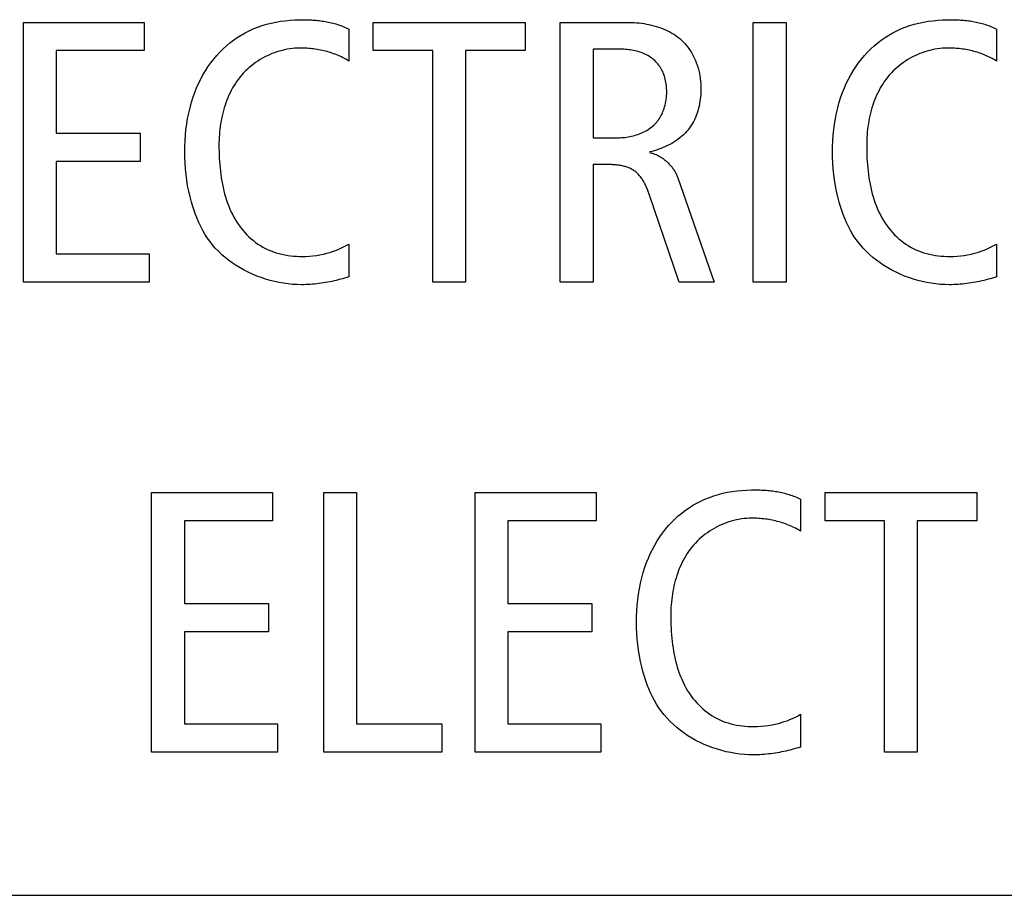
# Model space of a CAD drawing. Units: millimetres. Extents: x -461 to 2005, y -168 to 1108.
# Drawn here: x 1624 to 1630, y 502 to 507 of the extents above; entities that cross this region are included whole.
import ezdxf

# ---------------------------------------------------------------- set-up
doc = ezdxf.new("R2010")
doc.units = ezdxf.units.MM
doc.header["$LTSCALE"] = 65.395
doc.layers.get('0').update_dxf_attribs({"linetype": 'CONTINUOUS'})

msp = doc.modelspace()

# ---------------------------------------------------------------- linework, layer by layer
at = {"color": 7, "linetype": 'Continuous'}
for p, q in [((1623.5828, 505.7037), (1623.5828, 507.4283)), ((1623.5828, 507.4283), (1624.3859, 507.4283)), ((1624.3859, 507.4283), (1624.3859, 507.2406)), ((1625.9064, 507.2406), (1625.9064, 507.4283)), ((1625.9064, 507.4283), (1626.9144, 507.4283)), ((1626.9144, 507.4283), (1626.9144, 507.2406)), ((1627.1487, 505.7037), (1627.1487, 507.4283)), ((1627.1487, 507.4283), (1627.591, 507.4283)), ((1628.4302, 505.7037), (1628.4302, 507.4283)), ((1628.4302, 507.4283), (1628.6476, 507.4283)), ((1628.6476, 507.4283), (1628.6476, 505.7037)), ((1625.7441, 507.3839), (1625.7441, 507.1713)), ((1630.0456, 507.3839), (1630.0456, 507.1713)), ((1623.8002, 507.2406), (1623.8002, 506.6921)), ((1624.3859, 507.2406), (1623.8002, 507.2406)), ((1626.3017, 507.2406), (1625.9064, 507.2406)), ((1626.3017, 505.7037), (1626.3017, 507.2406)), ((1626.5192, 507.2406), (1626.5192, 505.7037)), ((1626.9144, 507.2406), (1626.5192, 507.2406)), ((1627.366, 507.2506), (1627.366, 506.6625)), ((1627.539, 507.2506), (1627.366, 507.2506)), ((1623.8002, 506.6921), (1624.3586, 506.6921)), ((1624.3586, 506.6921), (1624.3586, 506.5044)), ((1627.366, 506.6625), (1627.5342, 506.6625)), ((1623.8002, 506.5044), (1623.8002, 505.8915)), ((1624.3586, 506.5044), (1623.8002, 506.5044)), ((1627.366, 506.4844), (1627.366, 505.7037)), ((1627.4649, 506.4844), (1627.366, 506.4844)), ((1627.9293, 506.3955), (1628.1715, 505.7037)), ((1627.9369, 505.7037), (1627.7391, 506.287)), ((1625.7441, 505.9559), (1625.7441, 505.7382)), ((1630.0456, 505.9559), (1630.0456, 505.7382)), ((1623.8002, 505.8915), (1624.4179, 505.8915)), ((1624.4179, 505.8915), (1624.4179, 505.7037)), ((1624.4179, 505.7037), (1623.5828, 505.7037)), ((1626.5192, 505.7037), (1626.3017, 505.7037)), ((1627.366, 505.7037), (1627.1487, 505.7037)), ((1628.1715, 505.7037), (1627.9369, 505.7037)), ((1628.6476, 505.7037), (1628.4302, 505.7037)), ((1624.4346, 502.5825), (1624.4346, 504.3071)), ((1624.4346, 504.3071), (1625.2377, 504.3071)), ((1625.2377, 504.3071), (1625.2377, 504.1193)), ((1625.578, 502.5825), (1625.578, 504.3071)), ((1625.578, 504.3071), (1625.7954, 504.3071)), ((1625.7954, 504.3071), (1625.7954, 502.7702)), ((1626.5831, 502.5825), (1626.5831, 504.3071)), ((1626.5831, 504.3071), (1627.386, 504.3071)), ((1627.386, 504.3071), (1627.386, 504.1193)), ((1628.9067, 504.1193), (1628.9067, 504.3071)), ((1628.9067, 504.3071), (1629.9147, 504.3071)), ((1629.9147, 504.3071), (1629.9147, 504.1193)), ((1628.7444, 504.2626), (1628.7444, 504.0501)), ((1624.6522, 504.1193), (1624.6522, 503.5709)), ((1625.2377, 504.1193), (1624.6522, 504.1193)), ((1626.8005, 504.1193), (1626.8005, 503.5709)), ((1627.386, 504.1193), (1626.8005, 504.1193)), ((1629.3022, 504.1193), (1628.9067, 504.1193)), ((1629.3022, 502.5825), (1629.3022, 504.1193)), ((1629.5196, 504.1193), (1629.5196, 502.5825)), ((1629.9147, 504.1193), (1629.5196, 504.1193)), ((1624.6522, 503.5709), (1625.2104, 503.5709)), ((1625.2104, 503.5709), (1625.2104, 503.3831)), ((1626.8005, 503.5709), (1627.3588, 503.5709)), ((1627.3588, 503.5709), (1627.3588, 503.3831)), ((1624.6522, 503.3831), (1624.6522, 502.7702)), ((1625.2104, 503.3831), (1624.6522, 503.3831)), ((1626.8005, 503.3831), (1626.8005, 502.7702)), ((1627.3588, 503.3831), (1626.8005, 503.3831)), ((1628.7444, 502.8346), (1628.7444, 502.6169)), ((1624.6522, 502.7702), (1625.2699, 502.7702)), ((1625.2699, 502.7702), (1625.2699, 502.5825)), ((1625.7954, 502.7702), (1626.3613, 502.7702)), ((1626.3613, 502.7702), (1626.3613, 502.5825)), ((1626.8005, 502.7702), (1627.4181, 502.7702)), ((1627.4181, 502.7702), (1627.4181, 502.5825)), ((1625.2699, 502.5825), (1624.4346, 502.5825)), ((1626.3613, 502.5825), (1625.578, 502.5825)), ((1627.4181, 502.5825), (1626.5831, 502.5825)), ((1629.5196, 502.5825), (1629.3022, 502.5825)), ((1599.9482, 501.633), (1653.8044, 501.633))]:
    msp.add_line(p, q, dxfattribs=at)
for points in [[(1625.4302, 505.6865), (1625.4006, 505.6871), (1625.3707, 505.6889), (1625.3408, 505.6918), (1625.3107, 505.696), (1625.2807, 505.7012), (1625.2508, 505.7076), (1625.221, 505.7151), (1625.1914, 505.7238), (1625.162, 505.7335), (1625.1331, 505.7442), (1625.1045, 505.7561), (1625.0765, 505.769), (1625.049, 505.7829), (1625.0221, 505.7979), (1624.9959, 505.8138), (1624.9705, 505.8307), (1624.9459, 505.8487), (1624.9221, 505.8675), (1624.8994, 505.8874), (1624.8777, 505.9081), (1624.8571, 505.9298), (1624.8376, 505.9524), (1624.82, 505.9751), (1624.8035, 505.9985), (1624.7881, 506.0226), (1624.7737, 506.0474), (1624.7604, 506.0728), (1624.7479, 506.0986), (1624.7365, 506.125), (1624.7259, 506.1517), (1624.7161, 506.1788), (1624.7072, 506.2061), (1624.699, 506.2337), (1624.6894, 506.2702), (1624.681, 506.3069), (1624.6738, 506.3439), (1624.6678, 506.381), (1624.663, 506.4183), (1624.6592, 506.4557), (1624.6566, 506.4932), (1624.6551, 506.5308), (1624.6546, 506.5684), (1624.6551, 506.6055), (1624.6566, 506.6425), (1624.6592, 506.6795), (1624.6628, 506.7163), (1624.6677, 506.753), (1624.6737, 506.7896), (1624.681, 506.8258), (1624.6895, 506.8618), (1624.6994, 506.8975), (1624.7106, 506.9328), (1624.7214, 506.9629), (1624.7333, 506.9926), (1624.7463, 507.0219), (1624.7603, 507.0506), (1624.7754, 507.0788), (1624.7916, 507.1064), (1624.8089, 507.1332), (1624.8274, 507.1594), (1624.8469, 507.1846), (1624.8676, 507.2091), (1624.8881, 507.2311), (1624.9095, 507.2523), (1624.9318, 507.2725), (1624.955, 507.2918), (1624.979, 507.31), (1625.0037, 507.3272), (1625.0291, 507.3432), (1625.0552, 507.3581), (1625.0818, 507.3718), (1625.109, 507.3843), (1625.1382, 507.396), (1625.1679, 507.4064), (1625.1981, 507.4154), (1625.2286, 507.4232), (1625.2596, 507.4297), (1625.2908, 507.435), (1625.3223, 507.4392), (1625.354, 507.4423), (1625.386, 507.4444), (1625.418, 507.4456), (1625.4462, 507.4458), (1625.4744, 507.4453)], [(1625.4744, 507.4453), (1625.4849, 507.4449), (1625.4953, 507.4443), (1625.5057, 507.4437), (1625.5161, 507.4429), (1625.5265, 507.442), (1625.5369, 507.441), (1625.5472, 507.4399), (1625.5575, 507.4386), (1625.5678, 507.4371), (1625.5781, 507.4356), (1625.5883, 507.4338), (1625.5984, 507.432), (1625.6086, 507.43), (1625.6186, 507.4278), (1625.6287, 507.4254), (1625.6387, 507.423), (1625.6486, 507.4203), (1625.6584, 507.4175), (1625.6682, 507.4145), (1625.678, 507.4113), (1625.6877, 507.4079), (1625.6973, 507.4044), (1625.7068, 507.4007), (1625.7162, 507.3968), (1625.7256, 507.3927), (1625.7349, 507.3884), (1625.7441, 507.3839)], [(1627.591, 507.4283), (1627.607, 507.4282), (1627.6231, 507.4277), (1627.6393, 507.4268), (1627.6556, 507.4256), (1627.672, 507.424), (1627.6883, 507.422), (1627.7047, 507.4197), (1627.721, 507.4169), (1627.7372, 507.4137), (1627.7534, 507.4102), (1627.7694, 507.4061), (1627.7853, 507.4017), (1627.801, 507.3967), (1627.8165, 507.3914), (1627.8318, 507.3855), (1627.8468, 507.3792), (1627.8615, 507.3723), (1627.8759, 507.365), (1627.8899, 507.3571), (1627.9036, 507.3488), (1627.9169, 507.3399), (1627.9298, 507.3304), (1627.9422, 507.3204), (1627.9541, 507.3098), (1627.9648, 507.2995), (1627.975, 507.2886), (1627.9847, 507.2774), (1627.994, 507.2657), (1628.0028, 507.2537), (1628.0112, 507.2413), (1628.0192, 507.2286), (1628.0266, 507.2155), (1628.0336, 507.2023), (1628.0401, 507.1888), (1628.0461, 507.1751), (1628.0517, 507.1613), (1628.0579, 507.144), (1628.0634, 507.1265), (1628.0681, 507.1088), (1628.0722, 507.091), (1628.0756, 507.073), (1628.0783, 507.0549), (1628.0803, 507.0366), (1628.0817, 507.0182), (1628.0825, 506.9997), (1628.0826, 506.9812), (1628.0823, 506.9653), (1628.0814, 506.9494), (1628.0801, 506.9336), (1628.0784, 506.9177), (1628.0761, 506.9019), (1628.0734, 506.8862), (1628.0701, 506.8707), (1628.0664, 506.8552), (1628.062, 506.84), (1628.0572, 506.825), (1628.0518, 506.8102), (1628.0458, 506.7956), (1628.0393, 506.7814), (1628.0322, 506.7674), (1628.0245, 506.7539), (1628.0161, 506.7407), (1628.0072, 506.7279), (1627.9977, 506.7156), (1627.9875, 506.7037), (1627.9769, 506.6923), (1627.9657, 506.6813), (1627.954, 506.6708), (1627.9418, 506.6607), (1627.9292, 506.6511), (1627.9162, 506.6419), (1627.9029, 506.6332), (1627.8892, 506.625), (1627.8752, 506.6172), (1627.861, 506.6099), (1627.8465, 506.603), (1627.8319, 506.5966), (1627.817, 506.5907), (1627.8021, 506.5853), (1627.787, 506.5804), (1627.7719, 506.5759), (1627.7567, 506.5719), (1627.7416, 506.5684)], [(1629.7321, 505.6865), (1629.7025, 505.6871), (1629.6726, 505.6889), (1629.6427, 505.6918), (1629.6126, 505.696), (1629.5826, 505.7012), (1629.5526, 505.7076), (1629.5228, 505.7151), (1629.4932, 505.7238), (1629.4639, 505.7335), (1629.4349, 505.7442), (1629.4064, 505.7561), (1629.3783, 505.769), (1629.3508, 505.7829), (1629.3239, 505.7979), (1629.2977, 505.8138), (1629.2723, 505.8307), (1629.2477, 505.8487), (1629.224, 505.8675), (1629.2012, 505.8874), (1629.1795, 505.9081), (1629.1589, 505.9298), (1629.1394, 505.9524), (1629.1218, 505.9751), (1629.1053, 505.9985), (1629.0899, 506.0226), (1629.0755, 506.0474), (1629.0621, 506.0728), (1629.0497, 506.0986), (1629.0382, 506.125), (1629.0276, 506.1517), (1629.0179, 506.1788), (1629.0089, 506.2061), (1629.0007, 506.2337), (1628.9911, 506.2702), (1628.9827, 506.3069), (1628.9755, 506.3439), (1628.9695, 506.381), (1628.9647, 506.4183), (1628.961, 506.4557), (1628.9584, 506.4932), (1628.9568, 506.5308), (1628.9563, 506.5684), (1628.9568, 506.6055), (1628.9583, 506.6425), (1628.9609, 506.6795), (1628.9646, 506.7163), (1628.9694, 506.753), (1628.9754, 506.7896), (1628.9827, 506.8258), (1628.9912, 506.8618), (1629.0011, 506.8975), (1629.0123, 506.9328), (1629.0231, 506.9629), (1629.035, 506.9926), (1629.0479, 507.0219), (1629.062, 507.0506), (1629.0771, 507.0788), (1629.0933, 507.1064), (1629.1106, 507.1332), (1629.129, 507.1594), (1629.1486, 507.1846), (1629.1693, 507.2091), (1629.1898, 507.2311), (1629.2112, 507.2523), (1629.2335, 507.2725), (1629.2567, 507.2918), (1629.2806, 507.31), (1629.3054, 507.3272), (1629.3308, 507.3432), (1629.3568, 507.3581), (1629.3835, 507.3718), (1629.4106, 507.3843), (1629.4399, 507.396), (1629.4696, 507.4064), (1629.4997, 507.4154), (1629.5303, 507.4232), (1629.5612, 507.4297), (1629.5925, 507.435), (1629.624, 507.4392), (1629.6557, 507.4423), (1629.6877, 507.4444), (1629.7197, 507.4456), (1629.7479, 507.4458), (1629.7761, 507.4453)], [(1629.7761, 507.4453), (1629.7866, 507.4449), (1629.797, 507.4443), (1629.8074, 507.4437), (1629.8178, 507.4429), (1629.8282, 507.442), (1629.8386, 507.441), (1629.8489, 507.4399), (1629.8592, 507.4386), (1629.8695, 507.4372), (1629.8797, 507.4356), (1629.8899, 507.4339), (1629.9001, 507.432), (1629.9102, 507.43), (1629.9203, 507.4278), (1629.9303, 507.4255), (1629.9403, 507.423), (1629.9502, 507.4203), (1629.9601, 507.4175), (1629.9699, 507.4145), (1629.9796, 507.4113), (1629.9892, 507.408), (1629.9988, 507.4044), (1630.0084, 507.4007), (1630.0178, 507.3968), (1630.0272, 507.3927), (1630.0364, 507.3884), (1630.0456, 507.3839)], [(1625.4204, 507.2578), (1625.4033, 507.2575), (1625.3862, 507.2565), (1625.369, 507.2549), (1625.3519, 507.2526), (1625.3347, 507.2498), (1625.3177, 507.2463), (1625.3007, 507.2423), (1625.2837, 507.2376), (1625.267, 507.2324), (1625.2503, 507.2267), (1625.2338, 507.2203), (1625.2176, 507.2135), (1625.2015, 507.2061), (1625.1856, 507.1982), (1625.1701, 507.1897), (1625.1548, 507.1808), (1625.1398, 507.1714), (1625.1251, 507.1615), (1625.1109, 507.1512), (1625.0969, 507.1404), (1625.0834, 507.1291), (1625.0703, 507.1174), (1625.0577, 507.1053), (1625.0455, 507.0928), (1625.0335, 507.0796), (1625.0221, 507.0659), (1625.0111, 507.0519), (1625.0007, 507.0375), (1624.9907, 507.0228), (1624.9812, 507.0077), (1624.9722, 506.9924), (1624.9637, 506.9767), (1624.9556, 506.9607), (1624.948, 506.9446), (1624.9409, 506.9281), (1624.9342, 506.9115), (1624.9279, 506.8946), (1624.9221, 506.8776), (1624.9167, 506.8604), (1624.9117, 506.8431), (1624.9071, 506.8256), (1624.9029, 506.808), (1624.8991, 506.7903), (1624.8957, 506.7726), (1624.8927, 506.7548), (1624.8901, 506.737), (1624.8879, 506.7192), (1624.886, 506.7013), (1624.8844, 506.6835), (1624.8833, 506.6658), (1624.8824, 506.6481), (1624.8819, 506.6304), (1624.8818, 506.6129)], [(1625.7441, 507.1713), (1625.7346, 507.1772), (1625.7249, 507.1828), (1625.7151, 507.1882), (1625.7051, 507.1934), (1625.6951, 507.1984), (1625.6849, 507.2032), (1625.6746, 507.2078), (1625.6642, 507.2121), (1625.6536, 507.2163), (1625.643, 507.2202), (1625.6323, 507.224), (1625.6215, 507.2275), (1625.6107, 507.2309), (1625.5997, 507.234), (1625.5887, 507.2369), (1625.5777, 507.2397), (1625.5666, 507.2422), (1625.5554, 507.2445), (1625.5442, 507.2467), (1625.533, 507.2486), (1625.5217, 507.2504), (1625.5105, 507.252), (1625.4992, 507.2533), (1625.4879, 507.2545), (1625.4766, 507.2555), (1625.4653, 507.2564), (1625.4541, 507.257), (1625.4428, 507.2574), (1625.4316, 507.2577), (1625.4204, 507.2578)], [(1627.5342, 506.6625), (1627.5448, 506.6626), (1627.5556, 506.6631), (1627.5664, 506.6638), (1627.5772, 506.6648), (1627.5881, 506.6661), (1627.599, 506.6677), (1627.6098, 506.6697), (1627.6207, 506.6719), (1627.6315, 506.6744), (1627.6422, 506.6772), (1627.6528, 506.6804), (1627.6633, 506.6838), (1627.6737, 506.6876), (1627.684, 506.6916), (1627.6941, 506.696), (1627.704, 506.7008), (1627.7137, 506.7058), (1627.7232, 506.7111), (1627.7324, 506.7168), (1627.7414, 506.7228), (1627.7501, 506.7292), (1627.7585, 506.7358), (1627.7666, 506.7428), (1627.7744, 506.7502), (1627.7818, 506.7578), (1627.7886, 506.7655), (1627.795, 506.7735), (1627.8011, 506.7818), (1627.8068, 506.7903), (1627.8123, 506.799), (1627.8173, 506.808), (1627.8221, 506.8171), (1627.8265, 506.8265), (1627.8306, 506.8359), (1627.8343, 506.8455), (1627.8377, 506.8552), (1627.8415, 506.8672), (1627.8447, 506.8793), (1627.8475, 506.8915), (1627.8499, 506.9038), (1627.8518, 506.9162), (1627.8532, 506.9287), (1627.8543, 506.9412), (1627.855, 506.9538), (1627.8552, 506.9663), (1627.8552, 506.9771), (1627.8548, 506.9878), (1627.8542, 506.9985), (1627.8532, 507.0092), (1627.8519, 507.0199), (1627.8503, 507.0305), (1627.8483, 507.041), (1627.8459, 507.0514), (1627.8432, 507.0618), (1627.8401, 507.072), (1627.8365, 507.0821), (1627.8326, 507.092), (1627.8285, 507.1012), (1627.824, 507.1101), (1627.8192, 507.119), (1627.814, 507.1276), (1627.8084, 507.136), (1627.8026, 507.1441), (1627.7964, 507.152), (1627.7898, 507.1597), (1627.783, 507.167), (1627.7759, 507.174), (1627.7684, 507.1807), (1627.7603, 507.1873), (1627.7519, 507.1935), (1627.7433, 507.1994), (1627.7343, 507.2049), (1627.7252, 507.21), (1627.7158, 507.2148), (1627.7062, 507.2192), (1627.6964, 507.2233), (1627.6864, 507.2271), (1627.6763, 507.2306), (1627.666, 507.2337), (1627.6556, 507.2366), (1627.6452, 507.2392), (1627.6346, 507.2414), (1627.624, 507.2434), (1627.6134, 507.2452), (1627.6027, 507.2467), (1627.592, 507.2479), (1627.5813, 507.2489), (1627.5706, 507.2496), (1627.56, 507.2502), (1627.5495, 507.2505), (1627.539, 507.2506)], [(1629.7221, 507.2578), (1629.705, 507.2575), (1629.6879, 507.2565), (1629.6707, 507.2549), (1629.6536, 507.2526), (1629.6364, 507.2498), (1629.6193, 507.2463), (1629.6023, 507.2423), (1629.5854, 507.2376), (1629.5686, 507.2324), (1629.552, 507.2267), (1629.5355, 507.2203), (1629.5192, 507.2135), (1629.5031, 507.2061), (1629.4873, 507.1982), (1629.4717, 507.1897), (1629.4564, 507.1808), (1629.4414, 507.1714), (1629.4268, 507.1615), (1629.4124, 507.1512), (1629.3985, 507.1404), (1629.385, 507.1291), (1629.3719, 507.1174), (1629.3592, 507.1053), (1629.3471, 507.0928), (1629.3351, 507.0796), (1629.3236, 507.066), (1629.3127, 507.0519), (1629.3022, 507.0375), (1629.2923, 507.0228), (1629.2828, 507.0077), (1629.2738, 506.9924), (1629.2653, 506.9767), (1629.2572, 506.9608), (1629.2496, 506.9446), (1629.2424, 506.9281), (1629.2357, 506.9115), (1629.2295, 506.8946), (1629.2236, 506.8776), (1629.2182, 506.8604), (1629.2132, 506.8431), (1629.2086, 506.8256), (1629.2045, 506.808), (1629.2007, 506.7904), (1629.1973, 506.7726), (1629.1943, 506.7548), (1629.1917, 506.737), (1629.1894, 506.7192), (1629.1875, 506.7013), (1629.186, 506.6835), (1629.1848, 506.6658), (1629.184, 506.6481), (1629.1835, 506.6304), (1629.1833, 506.6129)], [(1630.0456, 507.1713), (1630.0364, 507.177), (1630.0271, 507.1825), (1630.0176, 507.1877), (1630.008, 507.1928), (1629.9983, 507.1977), (1629.9885, 507.2023), (1629.9785, 507.2068), (1629.9685, 507.2111), (1629.9583, 507.2151), (1629.9481, 507.219), (1629.9377, 507.2227), (1629.9273, 507.2262), (1629.9169, 507.2295), (1629.9063, 507.2326), (1629.8957, 507.2355), (1629.885, 507.2383), (1629.8743, 507.2408), (1629.8635, 507.2432), (1629.8527, 507.2454), (1629.8419, 507.2474), (1629.831, 507.2492), (1629.8201, 507.2509), (1629.8092, 507.2523), (1629.7983, 507.2536), (1629.7874, 507.2547), (1629.7765, 507.2557), (1629.7656, 507.2564), (1629.7547, 507.257), (1629.7438, 507.2575), (1629.733, 507.2577), (1629.7221, 507.2578)], [(1624.8818, 506.6129), (1624.8819, 506.5915), (1624.8823, 506.5701), (1624.8829, 506.5485), (1624.8839, 506.5268), (1624.8851, 506.5051), (1624.8867, 506.4833), (1624.8887, 506.4616), (1624.891, 506.4398), (1624.8937, 506.4181), (1624.8968, 506.3964), (1624.9003, 506.3748), (1624.9043, 506.3533), (1624.9088, 506.332), (1624.9137, 506.3108), (1624.9191, 506.2897), (1624.9251, 506.2689), (1624.9316, 506.2483), (1624.9387, 506.2279), (1624.9463, 506.2079), (1624.9546, 506.1881), (1624.9634, 506.1686), (1624.9729, 506.1494), (1624.9831, 506.1307), (1624.9939, 506.1123), (1625.0054, 506.0943), (1625.0177, 506.0768), (1625.0293, 506.0615), (1625.0414, 506.0466), (1625.0541, 506.0321), (1625.0673, 506.0181), (1625.0811, 506.0046), (1625.0953, 505.9916), (1625.1101, 505.9793), (1625.1253, 505.9675), (1625.1409, 505.9563), (1625.157, 505.9459), (1625.1735, 505.9361), (1625.1903, 505.9271), (1625.2078, 505.9188), (1625.2256, 505.9112), (1625.2438, 505.9044), (1625.2622, 505.8984), (1625.2809, 505.893), (1625.2998, 505.8884), (1625.3188, 505.8845), (1625.3381, 505.8812), (1625.3574, 505.8786), (1625.3768, 505.8766), (1625.3963, 505.8752), (1625.4158, 505.8745), (1625.4352, 505.8743), (1625.4589, 505.8748), (1625.4824, 505.8761), (1625.5058, 505.8783), (1625.5291, 505.8813), (1625.5523, 505.8852), (1625.5752, 505.89), (1625.5981, 505.8956), (1625.6171, 505.901), (1625.636, 505.907), (1625.6547, 505.9136), (1625.6732, 505.9208), (1625.6914, 505.9287), (1625.7093, 505.9372), (1625.7269, 505.9462), (1625.7441, 505.9559)], [(1629.1833, 506.6129), (1629.1835, 506.5915), (1629.1838, 506.5701), (1629.1845, 506.5485), (1629.1854, 506.5268), (1629.1867, 506.5051), (1629.1883, 506.4833), (1629.1902, 506.4615), (1629.1925, 506.4398), (1629.1952, 506.4181), (1629.1984, 506.3964), (1629.2019, 506.3748), (1629.2059, 506.3533), (1629.2103, 506.332), (1629.2153, 506.3108), (1629.2207, 506.2897), (1629.2267, 506.2689), (1629.2332, 506.2483), (1629.2403, 506.2279), (1629.2479, 506.2078), (1629.2562, 506.1881), (1629.265, 506.1686), (1629.2745, 506.1494), (1629.2847, 506.1307), (1629.2955, 506.1123), (1629.3071, 506.0943), (1629.3193, 506.0768), (1629.3309, 506.0615), (1629.3431, 506.0466), (1629.3558, 506.0321), (1629.369, 506.0181), (1629.3827, 506.0046), (1629.397, 505.9916), (1629.4117, 505.9793), (1629.4269, 505.9675), (1629.4426, 505.9563), (1629.4587, 505.9459), (1629.4751, 505.9361), (1629.492, 505.9271), (1629.5095, 505.9188), (1629.5273, 505.9112), (1629.5455, 505.9044), (1629.5639, 505.8984), (1629.5826, 505.893), (1629.6015, 505.8884), (1629.6205, 505.8845), (1629.6398, 505.8812), (1629.6591, 505.8786), (1629.6785, 505.8766), (1629.698, 505.8752), (1629.7175, 505.8745), (1629.737, 505.8743), (1629.7606, 505.8748), (1629.7841, 505.8761), (1629.8075, 505.8783), (1629.8308, 505.8813), (1629.8539, 505.8852), (1629.8769, 505.89), (1629.8997, 505.8956), (1629.9187, 505.901), (1629.9376, 505.907), (1629.9563, 505.9136), (1629.9747, 505.9209), (1629.9929, 505.9287), (1630.0108, 505.9372), (1630.0284, 505.9462), (1630.0456, 505.9559)], [(1627.7416, 506.5636), (1627.7474, 506.5624), (1627.7533, 506.561), (1627.7591, 506.5594), (1627.765, 506.5576), (1627.7707, 506.5556), (1627.7765, 506.5535), (1627.7822, 506.5512), (1627.7879, 506.5487), (1627.7935, 506.546), (1627.799, 506.5432), (1627.8046, 506.5403), (1627.81, 506.5372), (1627.8154, 506.534), (1627.8208, 506.5306), (1627.826, 506.5271), (1627.8312, 506.5234), (1627.8363, 506.5197), (1627.8414, 506.5158), (1627.8463, 506.5117), (1627.8512, 506.5076), (1627.856, 506.5033), (1627.8607, 506.499), (1627.8653, 506.4945), (1627.8698, 506.49), (1627.8742, 506.4853), (1627.8785, 506.4806), (1627.8826, 506.4757), (1627.8867, 506.4708), (1627.8906, 506.4658), (1627.8944, 506.4607), (1627.8981, 506.4556), (1627.9017, 506.4504), (1627.9051, 506.4451), (1627.9084, 506.4398), (1627.9115, 506.4344), (1627.9145, 506.429), (1627.9174, 506.4235), (1627.9201, 506.4179), (1627.9226, 506.4124), (1627.925, 506.4068), (1627.9273, 506.4011), (1627.9293, 506.3955)], [(1627.7391, 506.287), (1627.7369, 506.2933), (1627.7347, 506.2996), (1627.7323, 506.3059), (1627.7299, 506.3123), (1627.7274, 506.3186), (1627.7247, 506.325), (1627.7221, 506.3313), (1627.7193, 506.3376), (1627.7164, 506.3438), (1627.7134, 506.35), (1627.7104, 506.3562), (1627.7072, 506.3623), (1627.7039, 506.3683), (1627.7005, 506.3742), (1627.697, 506.38), (1627.6933, 506.3857), (1627.6896, 506.3914), (1627.6857, 506.3969), (1627.6817, 506.4022), (1627.6775, 506.4075), (1627.6732, 506.4125), (1627.6688, 506.4175), (1627.6643, 506.4222), (1627.6596, 506.4268), (1627.6547, 506.4312), (1627.6497, 506.4354), (1627.6445, 506.4394), (1627.6392, 506.4432), (1627.6338, 506.4468), (1627.6282, 506.4501), (1627.6225, 506.4533), (1627.6166, 506.4563), (1627.6107, 506.4591), (1627.6046, 506.4617), (1627.5984, 506.4642), (1627.5922, 506.4664), (1627.5858, 506.4686), (1627.5794, 506.4705), (1627.5728, 506.4723), (1627.5663, 506.474), (1627.5596, 506.4755), (1627.5529, 506.4768), (1627.5462, 506.4781), (1627.5394, 506.4792), (1627.5326, 506.4802), (1627.5258, 506.481), (1627.519, 506.4818), (1627.5122, 506.4824), (1627.5053, 506.483), (1627.4985, 506.4834), (1627.4917, 506.4838), (1627.485, 506.4841), (1627.4782, 506.4842), (1627.4716, 506.4843), (1627.4649, 506.4844)], [(1625.7441, 505.7382), (1625.7302, 505.734), (1625.7163, 505.7299), (1625.7024, 505.726), (1625.6883, 505.7222), (1625.6743, 505.7186), (1625.6602, 505.7152), (1625.646, 505.7119), (1625.6318, 505.7088), (1625.6175, 505.7059), (1625.6033, 505.7031), (1625.5889, 505.7006), (1625.5746, 505.6982), (1625.5602, 505.6961), (1625.5458, 505.6941), (1625.5314, 505.6924), (1625.517, 505.6908), (1625.5025, 505.6895), (1625.4881, 505.6885), (1625.4736, 505.6876), (1625.4592, 505.687), (1625.4447, 505.6866), (1625.4302, 505.6865)], [(1630.0456, 505.7382), (1630.0318, 505.734), (1630.0179, 505.7299), (1630.004, 505.726), (1629.99, 505.7222), (1629.9759, 505.7186), (1629.9618, 505.7152), (1629.9476, 505.7119), (1629.9335, 505.7088), (1629.9192, 505.7059), (1629.905, 505.7032), (1629.8907, 505.7006), (1629.8763, 505.6982), (1629.862, 505.6961), (1629.8476, 505.6941), (1629.8332, 505.6924), (1629.8188, 505.6909), (1629.8044, 505.6895), (1629.7899, 505.6885), (1629.7755, 505.6876), (1629.761, 505.687), (1629.7466, 505.6866), (1629.7321, 505.6865)], [(1628.4306, 502.5652), (1628.4009, 502.5658), (1628.3711, 502.5676), (1628.3411, 502.5706), (1628.3111, 502.5747), (1628.281, 502.58), (1628.2511, 502.5864), (1628.2213, 502.5939), (1628.1917, 502.6025), (1628.1624, 502.6122), (1628.1334, 502.623), (1628.1048, 502.6348), (1628.0768, 502.6477), (1628.0493, 502.6616), (1628.0224, 502.6766), (1627.9962, 502.6925), (1627.9707, 502.7095), (1627.9461, 502.7274), (1627.9224, 502.7463), (1627.8997, 502.7661), (1627.8779, 502.7869), (1627.8573, 502.8086), (1627.8379, 502.8312), (1627.8203, 502.8538), (1627.8038, 502.8772), (1627.7883, 502.9014), (1627.774, 502.9261), (1627.7606, 502.9515), (1627.7482, 502.9774), (1627.7367, 503.0037), (1627.7261, 503.0305), (1627.7163, 503.0575), (1627.7074, 503.0849), (1627.6992, 503.1124), (1627.6895, 503.1489), (1627.6811, 503.1857), (1627.674, 503.2226), (1627.668, 503.2597), (1627.6631, 503.297), (1627.6594, 503.3344), (1627.6568, 503.3719), (1627.6552, 503.4095), (1627.6547, 503.4472), (1627.6552, 503.4842), (1627.6567, 503.5212), (1627.6593, 503.5582), (1627.663, 503.5951), (1627.6678, 503.6318), (1627.6739, 503.6683), (1627.6811, 503.7046), (1627.6897, 503.7406), (1627.6996, 503.7762), (1627.7108, 503.8115), (1627.7216, 503.8416), (1627.7335, 503.8713), (1627.7465, 503.9006), (1627.7605, 503.9294), (1627.7756, 503.9576), (1627.7918, 503.9851), (1627.8091, 504.012), (1627.8276, 504.0381), (1627.8472, 504.0634), (1627.8679, 504.0878), (1627.8883, 504.1098), (1627.9097, 504.131), (1627.9321, 504.1512), (1627.9553, 504.1705), (1627.9792, 504.1887), (1628.0039, 504.2059), (1628.0294, 504.222), (1628.0554, 504.2369), (1628.082, 504.2506), (1628.1092, 504.263), (1628.1384, 504.2748), (1628.1681, 504.2851), (1628.1983, 504.2942), (1628.2289, 504.3019), (1628.2598, 504.3084), (1628.291, 504.3137), (1628.3225, 504.3179), (1628.3542, 504.3211), (1628.3861, 504.3232), (1628.4182, 504.3243), (1628.4464, 504.3245), (1628.4746, 504.324)], [(1628.4746, 504.324), (1628.4851, 504.3236), (1628.4955, 504.3231), (1628.5059, 504.3224), (1628.5163, 504.3217), (1628.5267, 504.3208), (1628.5371, 504.3197), (1628.5474, 504.3186), (1628.5578, 504.3173), (1628.568, 504.3159), (1628.5783, 504.3143), (1628.5885, 504.3126), (1628.5987, 504.3107), (1628.6088, 504.3087), (1628.6189, 504.3065), (1628.6289, 504.3042), (1628.6389, 504.3017), (1628.6488, 504.299), (1628.6587, 504.2962), (1628.6685, 504.2932), (1628.6783, 504.29), (1628.6879, 504.2866), (1628.6976, 504.2831), (1628.7071, 504.2794), (1628.7165, 504.2755), (1628.7259, 504.2714), (1628.7352, 504.2671), (1628.7444, 504.2626)], [(1628.4206, 504.1365), (1628.4035, 504.1362), (1628.3864, 504.1352), (1628.3692, 504.1336), (1628.3521, 504.1314), (1628.3349, 504.1285), (1628.3179, 504.1251), (1628.3009, 504.121), (1628.284, 504.1164), (1628.2672, 504.1112), (1628.2505, 504.1054), (1628.2341, 504.0991), (1628.2178, 504.0922), (1628.2017, 504.0848), (1628.1859, 504.0769), (1628.1703, 504.0685), (1628.1551, 504.0595), (1628.1401, 504.0501), (1628.1254, 504.0403), (1628.1111, 504.0299), (1628.0972, 504.0191), (1628.0837, 504.0079), (1628.0706, 503.9962), (1628.058, 503.9841), (1628.0458, 503.9716), (1628.0338, 503.9583), (1628.0224, 503.9447), (1628.0114, 503.9307), (1628.001, 503.9163), (1627.991, 503.9015), (1627.9815, 503.8865), (1627.9725, 503.8711), (1627.964, 503.8554), (1627.956, 503.8395), (1627.9484, 503.8233), (1627.9412, 503.8069), (1627.9345, 503.7902), (1627.9282, 503.7734), (1627.9224, 503.7563), (1627.917, 503.7391), (1627.912, 503.7218), (1627.9074, 503.7043), (1627.9032, 503.6867), (1627.8995, 503.6691), (1627.8961, 503.6514), (1627.8931, 503.6336), (1627.8905, 503.6158), (1627.8882, 503.5979), (1627.8863, 503.5801), (1627.8848, 503.5623), (1627.8836, 503.5445), (1627.8828, 503.5268), (1627.8823, 503.5092), (1627.8821, 503.4916)], [(1628.7444, 504.0501), (1628.7349, 504.0559), (1628.7252, 504.0615), (1628.7154, 504.067), (1628.7055, 504.0722), (1628.6954, 504.0772), (1628.6852, 504.0819), (1628.6749, 504.0865), (1628.6644, 504.0909), (1628.6539, 504.095), (1628.6433, 504.099), (1628.6326, 504.1027), (1628.6218, 504.1062), (1628.6109, 504.1096), (1628.6, 504.1127), (1628.589, 504.1156), (1628.5779, 504.1184), (1628.5668, 504.1209), (1628.5556, 504.1233), (1628.5444, 504.1254), (1628.5332, 504.1274), (1628.5219, 504.1291), (1628.5107, 504.1307), (1628.4994, 504.1321), (1628.4881, 504.1333), (1628.4768, 504.1343), (1628.4655, 504.1351), (1628.4542, 504.1357), (1628.443, 504.1362), (1628.4318, 504.1365), (1628.4206, 504.1365)], [(1627.8821, 503.4916), (1627.8822, 503.4703), (1627.8826, 503.4488), (1627.8833, 503.4272), (1627.8842, 503.4056), (1627.8855, 503.3838), (1627.8871, 503.3621), (1627.889, 503.3403), (1627.8913, 503.3185), (1627.894, 503.2968), (1627.8971, 503.2751), (1627.9006, 503.2536), (1627.9046, 503.2321), (1627.9091, 503.2107), (1627.914, 503.1895), (1627.9194, 503.1685), (1627.9254, 503.1477), (1627.9319, 503.1271), (1627.939, 503.1067), (1627.9466, 503.0866), (1627.9548, 503.0668), (1627.9637, 503.0473), (1627.9732, 503.0282), (1627.9833, 503.0094), (1627.9942, 502.991), (1628.0057, 502.9731), (1628.0179, 502.9555), (1628.0295, 502.9402), (1628.0416, 502.9253), (1628.0543, 502.9108), (1628.0676, 502.8968), (1628.0813, 502.8833), (1628.0955, 502.8704), (1628.1103, 502.858), (1628.1255, 502.8462), (1628.1411, 502.8351), (1628.1572, 502.8246), (1628.1737, 502.8149), (1628.1905, 502.8059), (1628.208, 502.7975), (1628.2258, 502.79), (1628.2439, 502.7832), (1628.2624, 502.7771), (1628.281, 502.7718), (1628.2999, 502.7672), (1628.319, 502.7632), (1628.3382, 502.76), (1628.3576, 502.7573), (1628.377, 502.7553), (1628.3965, 502.754), (1628.4159, 502.7532), (1628.4354, 502.753), (1628.459, 502.7535), (1628.4826, 502.7549), (1628.506, 502.757), (1628.5293, 502.7601), (1628.5525, 502.764), (1628.5755, 502.7687), (1628.5983, 502.7743), (1628.6174, 502.7797), (1628.6363, 502.7857), (1628.655, 502.7923), (1628.6735, 502.7996), (1628.6917, 502.8074), (1628.7096, 502.8159), (1628.7272, 502.825), (1628.7444, 502.8346)], [(1628.7444, 502.6169), (1628.7306, 502.6127), (1628.7167, 502.6087), (1628.7027, 502.6047), (1628.6887, 502.601), (1628.6746, 502.5974), (1628.6605, 502.5939), (1628.6463, 502.5907), (1628.6321, 502.5876), (1628.6179, 502.5846), (1628.6036, 502.5819), (1628.5893, 502.5793), (1628.5749, 502.577), (1628.5606, 502.5748), (1628.5462, 502.5729), (1628.5317, 502.5711), (1628.5173, 502.5696), (1628.5029, 502.5683), (1628.4884, 502.5672), (1628.474, 502.5663), (1628.4595, 502.5657), (1628.445, 502.5654), (1628.4306, 502.5652)]]:
    msp.add_lwpolyline(points, dxfattribs=at)

doc.saveas('drawing.dxf')
